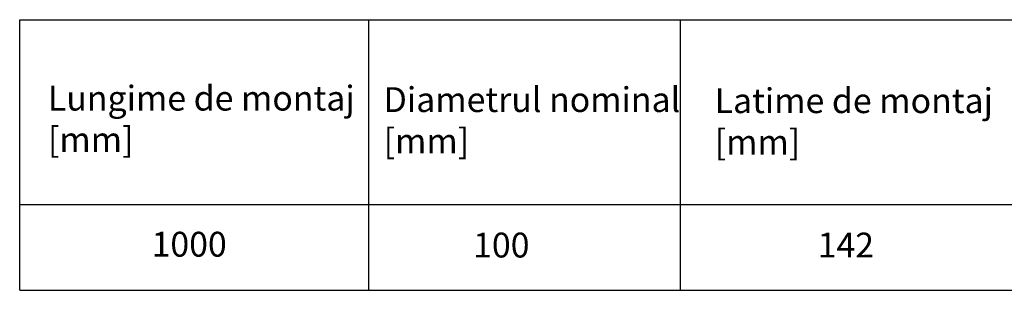
# Model space of a CAD drawing. Units: millimetres. Extents: x 117913 to 122644, y -3516 to 1857.
# Drawn here: x 120487 to 121281, y -41 to 177 of the extents above; entities that cross this region are included whole.
import ezdxf

# ---------------------------------------------------------------- set-up
doc = ezdxf.new("R2010")
doc.units = ezdxf.units.MM
doc.header["$LTSCALE"] = 2.5
doc.layers.add('P-ANNO-TEXT', color=2, linetype='Continuous')
doc.layers.add('SICHTBAR', color=10, linetype='Continuous', lineweight=25)
doc.styles.add('Arial', font='arial.ttf')

msp = doc.modelspace()

# ---------------------------------------------------------------- linework, layer by layer
at = {"layer": 'SICHTBAR', "color": 0}
for p, q in [((120768.371, 176.654), (120768.371, -41.157)), ((120487.456, 28.026), (122038.078, 28.026)), ((120487.456, -41.157), (122038.078, -41.157))]:
    msp.add_line(p, q, dxfattribs=at)
for points in [[(120487.456, -41.157), (120487.456, 176.654), (120531.124, 176.654), (122038.078, 176.654), (122038.078, -41.157)], [(121019.574, 176.654), (121019.574, -41.157)]]:
    msp.add_lwpolyline(points, dxfattribs=at)

# ---------------------------------------------------------------- texts
at = {"layer": 'P-ANNO-TEXT', "color": 0, "char_height": 20, "width": 1276.86957, "attachment_point": 4, "style": 'Arial'}
for s, insert in [('Lungime de montaj\\P           [mm]', (120510.209, 94.25)), ('Diametrul nominal\\P         [mm]', (120780.664, 93.075)), ('Latime de montaj\\P         [mm]', (121047.407, 92.216)), ('1000', (120593.719, -6.666)), ('100', (120852.794, -7.338)), ('142', (121130.376, -7.338))]:
    msp.add_mtext(s, dxfattribs=dict(at, insert=insert))

doc.saveas('drawing.dxf')
